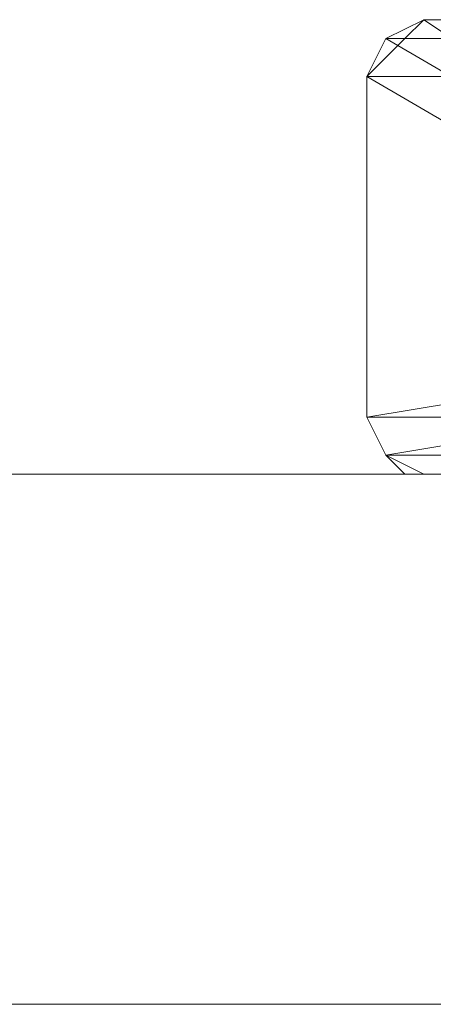
# Model space of a CAD drawing. Units: millimetres. Extents: x -25749 to 4911, y -14789 to 2122.
# Drawn here: x -8075 to -8041, y -5568 to -5487 of the extents above; entities that cross this region are included whole.
import ezdxf

# ---------------------------------------------------------------- set-up
doc = ezdxf.new("R2010")
doc.units = ezdxf.units.MM

# ---------------------------------------------------------------- blocks, each defined once
blk = doc.blocks.new('WMF0')
at = {"color": 7, "lineweight": 0}
for points in [[(1229.3823, -665.2824), (1229.2348, -665.3562), (1229.1611, -665.5037)], [(1229.1611, -665.5037), (1229.2348, -665.3562), (1229.3823, -665.2824)], [(1229.3085, -665.3562), (1229.3823, -665.2824)], [(1229.3085, -665.3562), (1229.3823, -665.2824)], [(1229.3823, -665.2824), (1229.8248, -665.5774)], [(1229.3823, -665.2824), (1231.816, -665.2824), (1231.3735, -665.5774)], [(1229.3823, -665.2824), (1231.816, -665.2824)], [(1231.816, -665.2824), (1231.6685, -665.2824), (1231.226, -665.2824), (1230.636, -665.2824), (1229.9723, -665.2824), (1229.6035, -665.2824), (1229.3823, -665.2824)], [(1229.1611, -665.5037), (1229.3085, -665.3562)], [(1229.1611, -665.5037), (1229.2348, -665.4299), (1229.3085, -665.3562)], [(1230.1198, -665.8724), (1229.2348, -665.3562)], [(1229.2348, -665.3562), (1229.456, -665.3562), (1229.8985, -665.3562), (1230.636, -665.3562), (1231.2998, -665.3562), (1231.7422, -665.3562), (1231.9635, -665.3562)], [(1229.1611, -665.5037), (1229.3823, -665.5037), (1229.8985, -665.5037), (1230.636, -665.5037), (1231.2998, -665.5037), (1231.816, -665.5037), (1232.0372, -665.5037)], [(1229.1611, -666.8311), (1229.1611, -665.5037)], [(1230.046, -666.0199), (1229.1611, -665.5037)], [(1229.1611, -666.8311), (1229.1611, -665.5037)], [(1229.1611, -666.8311), (1229.1611, -665.5037)], [(1229.1611, -666.8311), (1230.046, -666.6836)], [(1229.1611, -666.8311), (1229.2348, -666.9786), (1229.3823, -667.0524)], [(1229.1611, -666.8311), (1229.3823, -666.8311), (1229.8985, -666.8311), (1230.636, -666.8311), (1231.2998, -666.8311), (1231.816, -666.8311), (1232.0372, -666.8311)], [(1229.3823, -667.0524), (1229.2348, -666.9786), (1229.1611, -666.8311)], [(1229.456, -667.0524), (1229.3085, -667.0524), (1229.2348, -666.9786), (1229.1611, -666.8311)], [(1229.3823, -667.0524), (1229.2348, -666.9786), (1229.1611, -666.8311)], [(1229.2348, -666.9786), (1230.1198, -666.8311)], [(1229.2348, -666.9786), (1229.456, -666.9786), (1229.8985, -666.9786), (1230.636, -666.9786), (1231.2998, -666.9786), (1231.7422, -666.9786), (1231.9635, -666.9786)], [(1229.3823, -667.0524), (1229.6035, -667.0524), (1229.9723, -667.0524), (1230.636, -667.0524), (1231.226, -667.0524), (1231.6685, -667.0524), (1231.816, -667.0524)], [(1231.816, -667.0524), (1229.3823, -667.0524)]]:
    blk.add_lwpolyline(points, dxfattribs=at)
at = {"color": 30, "lineweight": 0}
for points in [[(1207.4791, -669.1173), (1339.5621, -669.1173), (1339.5621, -667.0524)], [(1207.4791, -667.0524), (1339.5621, -667.0524), (1339.5621, -669.1173)], [(1207.4791, -667.0524), (1339.5621, -667.0524)], [(1207.4791, -669.1173), (1339.5621, -669.1173)]]:
    blk.add_lwpolyline(points, dxfattribs=at)

msp = doc.modelspace()

# ---------------------------------------------------------------- block references
at = {"xscale": 21.0280373831, "yscale": 21.0280373831, "zscale": 21.0280373831}
msp.add_blockref('WMF0', (-33893.751, 8502.384), dxfattribs=at)

doc.saveas('drawing.dxf')
